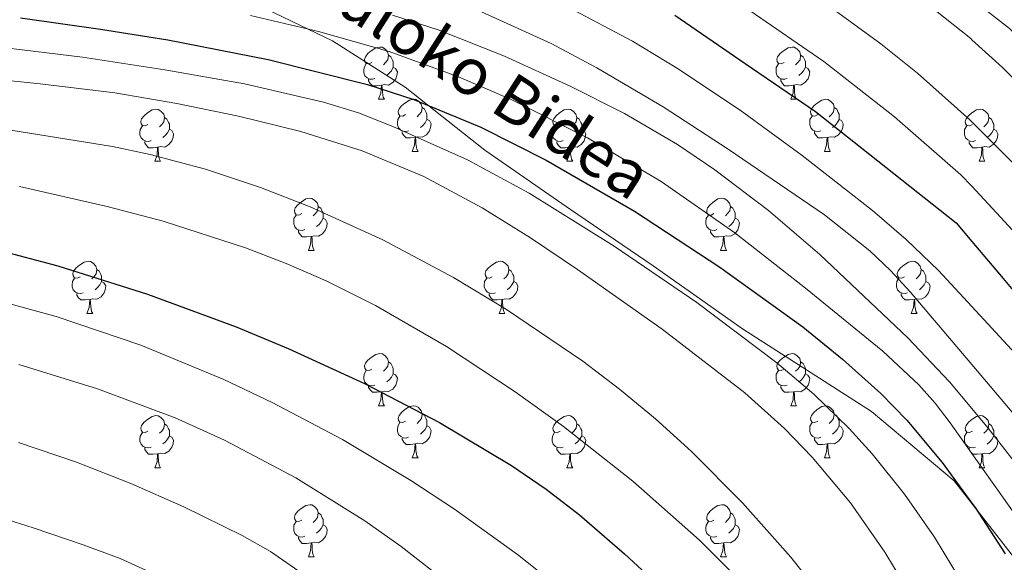
# Model space of a CAD drawing. Units: metres. Extents: x 609266 to 613769, y 4772870 to 4775913.
# Drawn here: x 611587 to 611777, y 4773866 to 4773970 of the extents above; entities that cross this region are included whole.
import ezdxf
from ezdxf.enums import TextEntityAlignment as Align

# ---------------------------------------------------------------- set-up
doc = ezdxf.new("R2010")
doc.units = ezdxf.units.M
doc.header["$MEASUREMENT"] = 0
doc.linetypes.add('DGN Style 3', pattern=[1147.6976, 819.784, -327.9136])
for name, color, linetype, lineweight in [('Nivel 21', 7, 'Continuous', 0), ('Nivel 36', 7, 'Continuous', 0), ('Nivel 4', 7, 'Continuous', 0), ('Nivel 44', 7, 'Continuous', 0), ('Nivel 5', 7, 'Continuous', 0), ('Nivel 61', 7, 'Continuous', 0)]:
    doc.layers.add(name, color=color, linetype=linetype, lineweight=lineweight)
doc.styles.add('Style-Helvetica-Narrow-Oblique', font='txt')

msp = doc.modelspace()

# ---------------------------------------------------------------- linework, layer by layer
at = {"layer": 'Nivel 21', "color": 250, "linetype": 'DGN Style 3', "lineweight": 0}
msp.add_polyline3d([(611801.96, 4773752.23, 585), (611801.96, 4773773.22, 592.53), (611807.05, 4773794.02, 594.03), (611801.32, 4773817.57, 596.77), (611796.23, 4773836.03, 597.23), (611787.96, 4773851.95, 598.06), (611778.42, 4773866.59, 599.18), (611766.96, 4773881.23, 600.13), (611751.06, 4773894.6, 602.04), (611726.24, 4773910.52, 604.27), (611709.06, 4773922.61, 604.33), (611693.15, 4773933.44, 604.01), (611676.61, 4773944.9, 602.67), (611661.34, 4773956.99, 598.83), (611647.34, 4773965.9, 595.71), (611631.43, 4773973.54, 592.7)], dxfattribs=at)
at = {"layer": 'Nivel 36', "color": 92, "linetype": 'Continuous', "lineweight": 0}
for p, q in [((611656.19, 4773954.69, 0.01), (611657.32, 4773954.69, 0.01)), ((611735.52, 4773954.69, 0.01), (611736.64, 4773954.69, 0.01)), ((611662.67, 4773944.65, 0.01), (611663.79, 4773944.65, 0.01)), ((611742, 4773944.65, 0.01), (611743.12, 4773944.65, 0.01)), ((611613.11, 4773942.75, 0.01), (611614.24, 4773942.75, 0.01)), ((611692.44, 4773942.75, 0.01), (611693.56, 4773942.75, 0.01)), ((611771.77, 4773942.75, 0.01), (611772.89, 4773942.75, 0.01)), ((611642.69, 4773925.6, 0.01), (611643.82, 4773925.6, 0.01)), ((611722.02, 4773925.6, 0.01), (611723.14, 4773925.6, 0.01)), ((611600.05, 4773913.46, 0.01), (611601.18, 4773913.46, 0.01)), ((611679.38, 4773913.46, 0.01), (611680.51, 4773913.46, 0.01)), ((611758.71, 4773913.46, 0.01), (611759.83, 4773913.46, 0.01)), ((611656.19, 4773895.69, 0.01), (611657.32, 4773895.69, 0.01)), ((611735.52, 4773895.69, 0.01), (611736.64, 4773895.69, 0.01)), ((611662.67, 4773885.66, 0.01), (611663.79, 4773885.66, 0.01)), ((611742, 4773885.66, 0.01), (611743.12, 4773885.66, 0.01)), ((611613.11, 4773883.75, 0.01), (611614.24, 4773883.75, 0.01)), ((611692.44, 4773883.75, 0.01), (611693.56, 4773883.75, 0.01)), ((611771.77, 4773883.75, 0.01), (611772.89, 4773883.75, 0.01)), ((611642.69, 4773866.61, 0.01), (611643.82, 4773866.61, 0.01)), ((611722.02, 4773866.61, 0.01), (611723.14, 4773866.61, 0.01))]:
    msp.add_line(p, q, dxfattribs=at)
at = {"layer": 'Nivel 36', "color": 92, "linetype": 'Continuous', "lineweight": 0, "elevation": 0.01, "flags": 128}
for points in [[(611654.89, 4773961.75), (611654.36, 4773961.48), (611653.83, 4773961.54), (611653.57, 4773961.91), (611653.51, 4773962.33), (611653.67, 4773962.85), (611654.15, 4773963.45), (611654.79, 4773963.98), (611655.69, 4773964.56), (611656.43, 4773964.72), (611656.86, 4773964.67), (611657.39, 4773964.35), (611657.92, 4773963.77), (611658.08, 4773963.13), (611657.97, 4773962.28), (611657.54, 4773961.75), (611657.12, 4773961.32)], [(611734.22, 4773961.75), (611733.69, 4773961.48), (611733.16, 4773961.54), (611732.9, 4773961.91), (611732.84, 4773962.33), (611733, 4773962.85), (611733.48, 4773963.45), (611734.12, 4773963.98), (611735.02, 4773964.56), (611735.76, 4773964.72), (611736.18, 4773964.67), (611736.72, 4773964.35), (611737.24, 4773963.77), (611737.4, 4773963.13), (611737.3, 4773962.28), (611736.87, 4773961.75), (611736.45, 4773961.32)], [(611658.08, 4773963.13), (611658.55, 4773962.81), (611658.87, 4773962.17), (611659.03, 4773961.85), (611659.03, 4773961.27), (611659.03, 4773960.85), (611658.66, 4773960.16), (611658.24, 4773959.68), (611657.76, 4773959.26)], [(611737.4, 4773963.13), (611737.88, 4773962.81), (611738.2, 4773962.17), (611738.36, 4773961.85), (611738.36, 4773961.27), (611738.36, 4773960.85), (611737.98, 4773960.16), (611737.56, 4773959.68), (611737.08, 4773959.26)], [(611655.48, 4773958.67), (611655.05, 4773958.51), (611654.47, 4773958.57), (611653.99, 4773958.78), (611653.57, 4773959.2), (611653.35, 4773959.79), (611653.35, 4773960.21), (611653.41, 4773960.79), (611653.83, 4773961.48)], [(611659.03, 4773960.85), (611659.48, 4773960.6), (611659.83, 4773959.98), (611659.72, 4773959.26), (611659.51, 4773958.62), (611658.92, 4773957.88), (611658.13, 4773957.4), (611657.28, 4773957.5), (611656.85, 4773957.37)], [(611734.8, 4773958.67), (611734.38, 4773958.51), (611733.8, 4773958.57), (611733.32, 4773958.78), (611732.9, 4773959.2), (611732.68, 4773959.79), (611732.68, 4773960.21), (611732.74, 4773960.79), (611733.16, 4773961.48)], [(611738.36, 4773960.85), (611738.81, 4773960.6), (611739.16, 4773959.98), (611739.04, 4773959.26), (611738.84, 4773958.62), (611738.25, 4773957.88), (611737.46, 4773957.4), (611736.6, 4773957.5), (611736.18, 4773957.37)], [(611656.74, 4773957.37), (611655.85, 4773957.29), (611655, 4773957.29), (611654.58, 4773957.72), (611654.26, 4773958.19), (611654.26, 4773958.51)], [(611736.06, 4773957.37), (611735.18, 4773957.29), (611734.33, 4773957.29), (611733.9, 4773957.72), (611733.58, 4773958.19), (611733.58, 4773958.51)], [(611656.19, 4773954.69), (611656.63, 4773955.85), (611656.74, 4773957.37), (611656.85, 4773957.37), (611656.88, 4773956.79), (611656.92, 4773956.1), (611656.99, 4773955.49), (611657.1, 4773955.09), (611657.32, 4773954.69)], [(611735.52, 4773954.69), (611735.96, 4773955.85), (611736.06, 4773957.37), (611736.18, 4773957.37), (611736.21, 4773956.79), (611736.24, 4773956.1), (611736.32, 4773955.49), (611736.43, 4773955.09), (611736.64, 4773954.69)], [(611661.37, 4773951.71), (611660.84, 4773951.45), (611660.31, 4773951.5), (611660.04, 4773951.87), (611659.99, 4773952.3), (611660.15, 4773952.82), (611660.63, 4773953.41), (611661.26, 4773953.94), (611662.16, 4773954.53), (611662.91, 4773954.69), (611663.33, 4773954.63), (611663.86, 4773954.32), (611664.39, 4773953.73), (611664.55, 4773953.09), (611664.44, 4773952.24), (611664.02, 4773951.71), (611663.6, 4773951.29)], [(611740.7, 4773951.71), (611740.16, 4773951.45), (611739.64, 4773951.5), (611739.37, 4773951.87), (611739.32, 4773952.3), (611739.48, 4773952.82), (611739.96, 4773953.41), (611740.59, 4773953.94), (611741.49, 4773954.53), (611742.24, 4773954.69), (611742.66, 4773954.63), (611743.19, 4773954.32), (611743.72, 4773953.73), (611743.88, 4773953.09), (611743.77, 4773952.24), (611743.34, 4773951.71), (611742.92, 4773951.29)], [(611611.81, 4773949.81), (611611.28, 4773949.54), (611610.75, 4773949.6), (611610.49, 4773949.97), (611610.43, 4773950.39), (611610.59, 4773950.91), (611611.07, 4773951.51), (611611.71, 4773952.04), (611612.61, 4773952.62), (611613.35, 4773952.78), (611613.78, 4773952.73), (611614.31, 4773952.41), (611614.84, 4773951.83), (611615, 4773951.19), (611614.89, 4773950.34), (611614.46, 4773949.81), (611614.04, 4773949.38)], [(611664.55, 4773953.09), (611665.03, 4773952.78), (611665.34, 4773952.14), (611665.5, 4773951.82), (611665.5, 4773951.24), (611665.5, 4773950.81), (611665.13, 4773950.12), (611664.71, 4773949.64), (611664.23, 4773949.22)], [(611691.14, 4773949.81), (611690.61, 4773949.54), (611690.08, 4773949.6), (611689.82, 4773949.97), (611689.76, 4773950.39), (611689.92, 4773950.91), (611690.4, 4773951.51), (611691.04, 4773952.04), (611691.94, 4773952.62), (611692.68, 4773952.78), (611693.1, 4773952.73), (611693.64, 4773952.41), (611694.16, 4773951.83), (611694.32, 4773951.19), (611694.22, 4773950.34), (611693.79, 4773949.81), (611693.37, 4773949.38)], [(611743.88, 4773953.09), (611744.36, 4773952.78), (611744.67, 4773952.14), (611744.83, 4773951.82), (611744.83, 4773951.24), (611744.83, 4773950.81), (611744.46, 4773950.12), (611744.04, 4773949.64), (611743.56, 4773949.22)], [(611770.47, 4773949.81), (611769.94, 4773949.54), (611769.41, 4773949.6), (611769.14, 4773949.97), (611769.09, 4773950.39), (611769.25, 4773950.91), (611769.73, 4773951.51), (611770.36, 4773952.04), (611771.26, 4773952.62), (611772.01, 4773952.78), (611772.43, 4773952.73), (611772.96, 4773952.41), (611773.49, 4773951.83), (611773.65, 4773951.19), (611773.54, 4773950.34), (611773.12, 4773949.81), (611772.7, 4773949.38)], [(611615, 4773951.19), (611615.47, 4773950.87), (611615.79, 4773950.23), (611615.95, 4773949.91), (611615.95, 4773949.33), (611615.95, 4773948.91), (611615.58, 4773948.22), (611615.16, 4773947.74), (611614.68, 4773947.32)], [(611661.95, 4773948.63), (611661.53, 4773948.47), (611660.94, 4773948.53), (611660.47, 4773948.74), (611660.04, 4773949.17), (611659.83, 4773949.75), (611659.83, 4773950.17), (611659.88, 4773950.76), (611660.31, 4773951.45)], [(611665.5, 4773950.81), (611665.96, 4773950.56), (611666.3, 4773949.95), (611666.19, 4773949.22), (611665.98, 4773948.58), (611665.4, 4773947.84), (611664.6, 4773947.36), (611663.75, 4773947.47), (611663.32, 4773947.34)], [(611694.32, 4773951.19), (611694.8, 4773950.87), (611695.12, 4773950.23), (611695.28, 4773949.91), (611695.28, 4773949.33), (611695.28, 4773948.91), (611694.9, 4773948.22), (611694.48, 4773947.74), (611694, 4773947.32)], [(611741.28, 4773948.63), (611740.86, 4773948.47), (611740.27, 4773948.53), (611739.8, 4773948.74), (611739.37, 4773949.17), (611739.16, 4773949.75), (611739.16, 4773950.17), (611739.21, 4773950.76), (611739.64, 4773951.45)], [(611744.83, 4773950.81), (611745.28, 4773950.56), (611745.63, 4773949.95), (611745.52, 4773949.22), (611745.31, 4773948.58), (611744.72, 4773947.84), (611743.93, 4773947.36), (611743.08, 4773947.47), (611742.65, 4773947.34)], [(611773.65, 4773951.19), (611774.13, 4773950.87), (611774.44, 4773950.23), (611774.6, 4773949.91), (611774.6, 4773949.33), (611774.6, 4773948.91), (611774.23, 4773948.22), (611773.81, 4773947.74), (611773.33, 4773947.32)], [(611612.4, 4773946.73), (611611.97, 4773946.57), (611611.39, 4773946.63), (611610.91, 4773946.84), (611610.49, 4773947.26), (611610.27, 4773947.85), (611610.27, 4773948.27), (611610.33, 4773948.85), (611610.75, 4773949.54)], [(611615.95, 4773948.91), (611616.4, 4773948.66), (611616.75, 4773948.04), (611616.64, 4773947.32), (611616.43, 4773946.68), (611615.84, 4773945.94), (611615.05, 4773945.46), (611614.2, 4773945.56), (611613.77, 4773945.43)], [(611663.21, 4773947.34), (611662.32, 4773947.25), (611661.48, 4773947.25), (611661.05, 4773947.68), (611660.73, 4773948.16), (611660.73, 4773948.47)], [(611691.72, 4773946.73), (611691.3, 4773946.57), (611690.72, 4773946.63), (611690.24, 4773946.84), (611689.82, 4773947.26), (611689.6, 4773947.85), (611689.6, 4773948.27), (611689.66, 4773948.85), (611690.08, 4773949.54)], [(611695.28, 4773948.91), (611695.73, 4773948.66), (611696.08, 4773948.04), (611695.96, 4773947.32), (611695.76, 4773946.68), (611695.17, 4773945.94), (611694.38, 4773945.46), (611693.52, 4773945.56), (611693.1, 4773945.43)], [(611742.54, 4773947.34), (611741.65, 4773947.25), (611740.8, 4773947.25), (611740.38, 4773947.68), (611740.06, 4773948.16), (611740.06, 4773948.47)], [(611771.05, 4773946.73), (611770.63, 4773946.57), (611770.04, 4773946.63), (611769.57, 4773946.84), (611769.14, 4773947.26), (611768.93, 4773947.85), (611768.93, 4773948.27), (611768.98, 4773948.85), (611769.41, 4773949.54)], [(611774.6, 4773948.91), (611775.06, 4773948.66), (611775.4, 4773948.04), (611775.29, 4773947.32), (611775.08, 4773946.68), (611774.5, 4773945.94), (611773.7, 4773945.46), (611772.85, 4773945.56), (611772.42, 4773945.43)], [(611613.66, 4773945.43), (611612.77, 4773945.35), (611611.92, 4773945.35), (611611.5, 4773945.78), (611611.18, 4773946.25), (611611.18, 4773946.57)], [(611662.67, 4773944.65), (611663.1, 4773945.81), (611663.21, 4773947.34), (611663.32, 4773947.34), (611663.36, 4773946.75), (611663.39, 4773946.07), (611663.46, 4773945.45), (611663.58, 4773945.05), (611663.79, 4773944.65)], [(611692.98, 4773945.43), (611692.1, 4773945.35), (611691.25, 4773945.35), (611690.82, 4773945.78), (611690.5, 4773946.25), (611690.5, 4773946.57)], [(611742, 4773944.65), (611742.43, 4773945.81), (611742.54, 4773947.34), (611742.65, 4773947.34), (611742.68, 4773946.75), (611742.72, 4773946.07), (611742.79, 4773945.45), (611742.9, 4773945.05), (611743.12, 4773944.65)], [(611772.31, 4773945.43), (611771.42, 4773945.35), (611770.58, 4773945.35), (611770.15, 4773945.78), (611769.83, 4773946.25), (611769.83, 4773946.57)], [(611613.11, 4773942.75), (611613.55, 4773943.91), (611613.66, 4773945.43), (611613.77, 4773945.43), (611613.8, 4773944.85), (611613.84, 4773944.16), (611613.91, 4773943.55), (611614.02, 4773943.15), (611614.24, 4773942.75)], [(611692.44, 4773942.75), (611692.88, 4773943.91), (611692.98, 4773945.43), (611693.1, 4773945.43), (611693.13, 4773944.85), (611693.16, 4773944.16), (611693.24, 4773943.55), (611693.35, 4773943.15), (611693.56, 4773942.75)], [(611771.77, 4773942.75), (611772.2, 4773943.91), (611772.31, 4773945.43), (611772.42, 4773945.43), (611772.46, 4773944.85), (611772.49, 4773944.16), (611772.56, 4773943.55), (611772.68, 4773943.15), (611772.89, 4773942.75)], [(611641.39, 4773932.66), (611640.86, 4773932.4), (611640.33, 4773932.45), (611640.06, 4773932.82), (611640.01, 4773933.25), (611640.17, 4773933.77), (611640.65, 4773934.36), (611641.28, 4773934.89), (611642.18, 4773935.48), (611642.93, 4773935.64), (611643.36, 4773935.58), (611643.88, 4773935.27), (611644.42, 4773934.68), (611644.58, 4773934.04), (611644.46, 4773933.19), (611644.04, 4773932.66), (611643.62, 4773932.24)], [(611720.72, 4773932.66), (611720.19, 4773932.4), (611719.66, 4773932.45), (611719.39, 4773932.82), (611719.34, 4773933.25), (611719.5, 4773933.77), (611719.98, 4773934.36), (611720.61, 4773934.89), (611721.51, 4773935.48), (611722.26, 4773935.64), (611722.68, 4773935.58), (611723.21, 4773935.27), (611723.74, 4773934.68), (611723.9, 4773934.04), (611723.79, 4773933.19), (611723.37, 4773932.66), (611722.95, 4773932.24)], [(611644.58, 4773934.04), (611645.05, 4773933.73), (611645.36, 4773933.09), (611645.52, 4773932.77), (611645.52, 4773932.19), (611645.52, 4773931.76), (611645.16, 4773931.07), (611644.74, 4773930.59), (611644.26, 4773930.17)], [(611723.9, 4773934.04), (611724.38, 4773933.73), (611724.69, 4773933.09), (611724.85, 4773932.77), (611724.85, 4773932.19), (611724.85, 4773931.76), (611724.48, 4773931.07), (611724.06, 4773930.59), (611723.58, 4773930.17)], [(611641.98, 4773929.58), (611641.55, 4773929.42), (611640.96, 4773929.48), (611640.49, 4773929.69), (611640.06, 4773930.12), (611639.85, 4773930.7), (611639.85, 4773931.12), (611639.9, 4773931.71), (611640.33, 4773932.4)], [(611645.52, 4773931.76), (611645.98, 4773931.51), (611646.32, 4773930.9), (611646.22, 4773930.17), (611646, 4773929.53), (611645.42, 4773928.79), (611644.62, 4773928.31), (611643.78, 4773928.42), (611643.34, 4773928.29)], [(611721.3, 4773929.58), (611720.88, 4773929.42), (611720.29, 4773929.48), (611719.82, 4773929.69), (611719.39, 4773930.12), (611719.18, 4773930.7), (611719.18, 4773931.12), (611719.23, 4773931.71), (611719.66, 4773932.4)], [(611724.85, 4773931.76), (611725.31, 4773931.51), (611725.65, 4773930.9), (611725.54, 4773930.17), (611725.33, 4773929.53), (611724.75, 4773928.79), (611723.95, 4773928.31), (611723.1, 4773928.42), (611722.67, 4773928.29)], [(611643.24, 4773928.29), (611642.34, 4773928.2), (611641.5, 4773928.2), (611641.08, 4773928.63), (611640.76, 4773929.11), (611640.76, 4773929.42)], [(611642.69, 4773925.6), (611643.12, 4773926.76), (611643.24, 4773928.29), (611643.34, 4773928.29), (611643.38, 4773927.7), (611643.42, 4773927.02), (611643.48, 4773926.4), (611643.6, 4773926), (611643.82, 4773925.6)], [(611722.56, 4773928.29), (611721.67, 4773928.2), (611720.83, 4773928.2), (611720.4, 4773928.63), (611720.08, 4773929.11), (611720.08, 4773929.42)], [(611722.02, 4773925.6), (611722.45, 4773926.76), (611722.56, 4773928.29), (611722.67, 4773928.29), (611722.71, 4773927.7), (611722.74, 4773927.02), (611722.81, 4773926.4), (611722.93, 4773926), (611723.14, 4773925.6)], [(611598.75, 4773920.52), (611598.22, 4773920.26), (611597.69, 4773920.31), (611597.43, 4773920.68), (611597.37, 4773921.11), (611597.54, 4773921.63), (611598.02, 4773922.22), (611598.65, 4773922.75), (611599.55, 4773923.34), (611600.3, 4773923.5), (611600.72, 4773923.44), (611601.25, 4773923.13), (611601.78, 4773922.54), (611601.94, 4773921.9), (611601.83, 4773921.05), (611601.4, 4773920.52), (611600.98, 4773920.1)], [(611601.94, 4773921.9), (611602.41, 4773921.59), (611602.73, 4773920.95), (611602.89, 4773920.63), (611602.89, 4773920.05), (611602.89, 4773919.62), (611602.52, 4773918.93), (611602.1, 4773918.45), (611601.62, 4773918.03)], [(611678.08, 4773920.52), (611677.55, 4773920.26), (611677.02, 4773920.31), (611676.76, 4773920.68), (611676.7, 4773921.11), (611676.86, 4773921.63), (611677.34, 4773922.22), (611677.98, 4773922.75), (611678.88, 4773923.34), (611679.62, 4773923.5), (611680.05, 4773923.44), (611680.58, 4773923.13), (611681.11, 4773922.54), (611681.27, 4773921.9), (611681.16, 4773921.05), (611680.73, 4773920.52), (611680.31, 4773920.1)], [(611681.27, 4773921.9), (611681.74, 4773921.59), (611682.06, 4773920.95), (611682.22, 4773920.63), (611682.22, 4773920.05), (611682.22, 4773919.62), (611681.85, 4773918.93), (611681.43, 4773918.45), (611680.95, 4773918.03)], [(611757.41, 4773920.52), (611756.88, 4773920.26), (611756.35, 4773920.31), (611756.08, 4773920.68), (611756.03, 4773921.11), (611756.19, 4773921.63), (611756.67, 4773922.22), (611757.3, 4773922.75), (611758.2, 4773923.34), (611758.95, 4773923.5), (611759.37, 4773923.44), (611759.9, 4773923.13), (611760.43, 4773922.54), (611760.59, 4773921.9), (611760.48, 4773921.05), (611760.06, 4773920.52), (611759.64, 4773920.1)], [(611760.59, 4773921.9), (611761.07, 4773921.59), (611761.38, 4773920.95), (611761.54, 4773920.63), (611761.54, 4773920.05), (611761.54, 4773919.62), (611761.17, 4773918.93), (611760.75, 4773918.45), (611760.27, 4773918.03)], [(611599.34, 4773917.44), (611598.91, 4773917.28), (611598.33, 4773917.34), (611597.85, 4773917.55), (611597.43, 4773917.98), (611597.21, 4773918.56), (611597.21, 4773918.98), (611597.27, 4773919.57), (611597.69, 4773920.26)], [(611678.67, 4773917.44), (611678.24, 4773917.28), (611677.66, 4773917.34), (611677.18, 4773917.55), (611676.76, 4773917.98), (611676.54, 4773918.56), (611676.54, 4773918.98), (611676.6, 4773919.57), (611677.02, 4773920.26)], [(611757.99, 4773917.44), (611757.57, 4773917.28), (611756.98, 4773917.34), (611756.51, 4773917.55), (611756.08, 4773917.98), (611755.87, 4773918.56), (611755.87, 4773918.98), (611755.92, 4773919.57), (611756.35, 4773920.26)], [(611602.89, 4773919.62), (611603.34, 4773919.37), (611603.69, 4773918.76), (611603.58, 4773918.03), (611603.37, 4773917.39), (611602.78, 4773916.65), (611601.99, 4773916.17), (611601.14, 4773916.28), (611600.71, 4773916.15)], [(611682.22, 4773919.62), (611682.67, 4773919.37), (611683.02, 4773918.76), (611682.91, 4773918.03), (611682.7, 4773917.39), (611682.11, 4773916.65), (611681.32, 4773916.17), (611680.47, 4773916.28), (611680.04, 4773916.15)], [(611761.54, 4773919.62), (611762, 4773919.37), (611762.34, 4773918.76), (611762.23, 4773918.03), (611762.02, 4773917.39), (611761.44, 4773916.65), (611760.64, 4773916.17), (611759.79, 4773916.28), (611759.36, 4773916.15)], [(611600.6, 4773916.15), (611599.71, 4773916.06), (611598.86, 4773916.06), (611598.44, 4773916.49), (611598.12, 4773916.97), (611598.12, 4773917.28)], [(611679.93, 4773916.15), (611679.04, 4773916.06), (611678.19, 4773916.06), (611677.77, 4773916.49), (611677.45, 4773916.97), (611677.45, 4773917.28)], [(611759.25, 4773916.15), (611758.36, 4773916.06), (611757.52, 4773916.06), (611757.09, 4773916.49), (611756.77, 4773916.97), (611756.77, 4773917.28)], [(611600.05, 4773913.46), (611600.49, 4773914.62), (611600.6, 4773916.15), (611600.71, 4773916.15), (611600.74, 4773915.56), (611600.78, 4773914.88), (611600.85, 4773914.26), (611600.96, 4773913.86), (611601.18, 4773913.46)], [(611679.38, 4773913.46), (611679.82, 4773914.62), (611679.93, 4773916.15), (611680.04, 4773916.15), (611680.07, 4773915.56), (611680.11, 4773914.88), (611680.18, 4773914.26), (611680.29, 4773913.86), (611680.51, 4773913.46)], [(611758.71, 4773913.46), (611759.14, 4773914.62), (611759.25, 4773916.15), (611759.36, 4773916.15), (611759.4, 4773915.56), (611759.43, 4773914.88), (611759.5, 4773914.26), (611759.62, 4773913.86), (611759.83, 4773913.46)], [(611654.89, 4773902.75), (611654.36, 4773902.49), (611653.83, 4773902.55), (611653.57, 4773902.91), (611653.51, 4773903.34), (611653.67, 4773903.86), (611654.15, 4773904.45), (611654.79, 4773904.99), (611655.69, 4773905.57), (611656.43, 4773905.73), (611656.86, 4773905.67), (611657.39, 4773905.36), (611657.92, 4773904.77), (611658.08, 4773904.13), (611657.97, 4773903.29), (611657.54, 4773902.75), (611657.12, 4773902.33)], [(611734.22, 4773902.75), (611733.69, 4773902.49), (611733.16, 4773902.54), (611732.9, 4773902.91), (611732.84, 4773903.34), (611733, 4773903.86), (611733.48, 4773904.45), (611734.12, 4773904.98), (611735.02, 4773905.57), (611735.76, 4773905.73), (611736.18, 4773905.67), (611736.72, 4773905.36), (611737.24, 4773904.77), (611737.4, 4773904.13), (611737.3, 4773903.28), (611736.87, 4773902.75), (611736.45, 4773902.33)], [(611658.08, 4773904.13), (611658.55, 4773903.82), (611658.87, 4773903.18), (611659.03, 4773902.86), (611659.03, 4773902.28), (611659.03, 4773901.85), (611658.66, 4773901.17), (611658.24, 4773900.69), (611657.76, 4773900.27)], [(611737.4, 4773904.13), (611737.88, 4773903.82), (611738.2, 4773903.18), (611738.36, 4773902.86), (611738.36, 4773902.28), (611738.36, 4773901.85), (611737.98, 4773901.16), (611737.56, 4773900.68), (611737.08, 4773900.26)], [(611655.48, 4773899.67), (611655.05, 4773899.51), (611654.47, 4773899.57), (611653.99, 4773899.79), (611653.57, 4773900.21), (611653.35, 4773900.79), (611653.35, 4773901.21), (611653.41, 4773901.8), (611653.83, 4773902.49)], [(611659.03, 4773901.85), (611659.48, 4773901.61), (611659.83, 4773900.99), (611659.72, 4773900.27), (611659.51, 4773899.63), (611658.92, 4773898.89), (611658.13, 4773898.41), (611657.28, 4773898.51), (611656.85, 4773898.38)], [(611734.8, 4773899.67), (611734.38, 4773899.51), (611733.8, 4773899.57), (611733.32, 4773899.78), (611732.9, 4773900.21), (611732.68, 4773900.79), (611732.68, 4773901.21), (611732.74, 4773901.8), (611733.16, 4773902.49)], [(611738.36, 4773901.85), (611738.81, 4773901.6), (611739.16, 4773900.99), (611739.04, 4773900.26), (611738.84, 4773899.62), (611738.25, 4773898.88), (611737.46, 4773898.4), (611736.6, 4773898.51), (611736.18, 4773898.38)], [(611656.74, 4773898.38), (611655.85, 4773898.29), (611655, 4773898.29), (611654.58, 4773898.73), (611654.26, 4773899.2), (611654.26, 4773899.51)], [(611736.06, 4773898.38), (611735.18, 4773898.29), (611734.33, 4773898.29), (611733.9, 4773898.72), (611733.58, 4773899.2), (611733.58, 4773899.51)], [(611656.19, 4773895.69), (611656.63, 4773896.85), (611656.74, 4773898.38), (611656.85, 4773898.38), (611656.88, 4773897.79), (611656.92, 4773897.11), (611656.99, 4773896.49), (611657.1, 4773896.09), (611657.32, 4773895.69)], [(611735.52, 4773895.69), (611735.96, 4773896.85), (611736.06, 4773898.38), (611736.18, 4773898.38), (611736.21, 4773897.79), (611736.24, 4773897.11), (611736.32, 4773896.49), (611736.43, 4773896.09), (611736.64, 4773895.69)], [(611661.37, 4773892.72), (611660.84, 4773892.45), (611660.31, 4773892.51), (611660.04, 4773892.88), (611659.99, 4773893.31), (611660.15, 4773893.83), (611660.63, 4773894.42), (611661.26, 4773894.95), (611662.16, 4773895.53), (611662.91, 4773895.69), (611663.33, 4773895.64), (611663.86, 4773895.33), (611664.39, 4773894.74), (611664.55, 4773894.1), (611664.44, 4773893.25), (611664.02, 4773892.72), (611663.6, 4773892.29)], [(611740.7, 4773892.72), (611740.16, 4773892.45), (611739.64, 4773892.51), (611739.37, 4773892.88), (611739.32, 4773893.3), (611739.48, 4773893.82), (611739.96, 4773894.42), (611740.59, 4773894.95), (611741.49, 4773895.53), (611742.24, 4773895.69), (611742.66, 4773895.64), (611743.19, 4773895.32), (611743.72, 4773894.74), (611743.88, 4773894.1), (611743.77, 4773893.25), (611743.34, 4773892.72), (611742.92, 4773892.29)], [(611611.81, 4773890.81), (611611.28, 4773890.55), (611610.75, 4773890.61), (611610.49, 4773890.97), (611610.43, 4773891.4), (611610.59, 4773891.92), (611611.07, 4773892.51), (611611.71, 4773893.05), (611612.61, 4773893.63), (611613.35, 4773893.79), (611613.78, 4773893.73), (611614.31, 4773893.42), (611614.84, 4773892.83), (611615, 4773892.19), (611614.89, 4773891.35), (611614.46, 4773890.81), (611614.04, 4773890.39)], [(611664.55, 4773894.1), (611665.03, 4773893.79), (611665.34, 4773893.15), (611665.5, 4773892.83), (611665.5, 4773892.25), (611665.5, 4773891.82), (611665.13, 4773891.13), (611664.71, 4773890.65), (611664.23, 4773890.23)], [(611691.14, 4773890.81), (611690.61, 4773890.55), (611690.08, 4773890.61), (611689.82, 4773890.97), (611689.76, 4773891.4), (611689.92, 4773891.92), (611690.4, 4773892.51), (611691.04, 4773893.05), (611691.94, 4773893.63), (611692.68, 4773893.79), (611693.1, 4773893.73), (611693.64, 4773893.42), (611694.16, 4773892.83), (611694.32, 4773892.19), (611694.22, 4773891.35), (611693.79, 4773890.81), (611693.37, 4773890.39)], [(611743.88, 4773894.1), (611744.36, 4773893.78), (611744.67, 4773893.14), (611744.83, 4773892.82), (611744.83, 4773892.24), (611744.83, 4773891.82), (611744.46, 4773891.13), (611744.04, 4773890.65), (611743.56, 4773890.23)], [(611770.47, 4773890.81), (611769.94, 4773890.55), (611769.41, 4773890.6), (611769.14, 4773890.97), (611769.09, 4773891.4), (611769.25, 4773891.92), (611769.73, 4773892.51), (611770.36, 4773893.04), (611771.26, 4773893.63), (611772.01, 4773893.79), (611772.43, 4773893.73), (611772.96, 4773893.42), (611773.49, 4773892.83), (611773.65, 4773892.19), (611773.54, 4773891.34), (611773.12, 4773890.81), (611772.7, 4773890.39)], [(611615, 4773892.19), (611615.47, 4773891.88), (611615.79, 4773891.24), (611615.95, 4773890.92), (611615.95, 4773890.34), (611615.95, 4773889.91), (611615.58, 4773889.23), (611615.16, 4773888.75), (611614.68, 4773888.33)], [(611661.95, 4773889.64), (611661.53, 4773889.48), (611660.94, 4773889.54), (611660.47, 4773889.75), (611660.04, 4773890.17), (611659.83, 4773890.76), (611659.83, 4773891.18), (611659.88, 4773891.77), (611660.31, 4773892.45)], [(611665.5, 4773891.82), (611665.96, 4773891.57), (611666.3, 4773890.95), (611666.19, 4773890.23), (611665.98, 4773889.59), (611665.4, 4773888.85), (611664.6, 4773888.37), (611663.75, 4773888.47), (611663.32, 4773888.35)], [(611694.32, 4773892.19), (611694.8, 4773891.88), (611695.12, 4773891.24), (611695.28, 4773890.92), (611695.28, 4773890.34), (611695.28, 4773889.91), (611694.9, 4773889.23), (611694.48, 4773888.75), (611694, 4773888.33)], [(611741.28, 4773889.64), (611740.86, 4773889.48), (611740.27, 4773889.54), (611739.8, 4773889.75), (611739.37, 4773890.17), (611739.16, 4773890.76), (611739.16, 4773891.18), (611739.21, 4773891.76), (611739.64, 4773892.45)], [(611744.83, 4773891.82), (611745.28, 4773891.57), (611745.63, 4773890.95), (611745.52, 4773890.23), (611745.31, 4773889.59), (611744.72, 4773888.85), (611743.93, 4773888.37), (611743.08, 4773888.47), (611742.65, 4773888.34)], [(611773.65, 4773892.19), (611774.13, 4773891.88), (611774.44, 4773891.24), (611774.6, 4773890.92), (611774.6, 4773890.34), (611774.6, 4773889.91), (611774.23, 4773889.22), (611773.81, 4773888.74), (611773.33, 4773888.32)], [(611612.4, 4773887.73), (611611.97, 4773887.57), (611611.39, 4773887.63), (611610.91, 4773887.85), (611610.49, 4773888.27), (611610.27, 4773888.85), (611610.27, 4773889.27), (611610.33, 4773889.86), (611610.75, 4773890.55)], [(611615.95, 4773889.91), (611616.4, 4773889.67), (611616.75, 4773889.05), (611616.64, 4773888.33), (611616.43, 4773887.69), (611615.84, 4773886.95), (611615.05, 4773886.47), (611614.2, 4773886.57), (611613.77, 4773886.44)], [(611691.72, 4773887.73), (611691.3, 4773887.57), (611690.72, 4773887.63), (611690.24, 4773887.85), (611689.82, 4773888.27), (611689.6, 4773888.85), (611689.6, 4773889.27), (611689.66, 4773889.86), (611690.08, 4773890.55)], [(611695.28, 4773889.91), (611695.73, 4773889.67), (611696.08, 4773889.05), (611695.96, 4773888.33), (611695.76, 4773887.69), (611695.17, 4773886.95), (611694.38, 4773886.47), (611693.52, 4773886.57), (611693.1, 4773886.44)], [(611771.05, 4773887.73), (611770.63, 4773887.57), (611770.04, 4773887.63), (611769.57, 4773887.84), (611769.14, 4773888.27), (611768.93, 4773888.85), (611768.93, 4773889.27), (611768.98, 4773889.86), (611769.41, 4773890.55)], [(611774.6, 4773889.91), (611775.06, 4773889.66), (611775.4, 4773889.05), (611775.29, 4773888.32), (611775.08, 4773887.68), (611774.5, 4773886.94), (611773.7, 4773886.46), (611772.85, 4773886.57), (611772.42, 4773886.44)], [(611663.21, 4773888.35), (611662.32, 4773888.26), (611661.48, 4773888.26), (611661.05, 4773888.69), (611660.73, 4773889.17), (611660.73, 4773889.48)], [(611662.67, 4773885.66), (611663.1, 4773886.82), (611663.21, 4773888.35), (611663.32, 4773888.35), (611663.36, 4773887.76), (611663.39, 4773887.07), (611663.46, 4773886.46), (611663.58, 4773886.06), (611663.79, 4773885.66)], [(611742.54, 4773888.34), (611741.65, 4773888.26), (611740.8, 4773888.26), (611740.38, 4773888.69), (611740.06, 4773889.16), (611740.06, 4773889.48)], [(611742, 4773885.66), (611742.43, 4773886.82), (611742.54, 4773888.34), (611742.65, 4773888.34), (611742.68, 4773887.76), (611742.72, 4773887.07), (611742.79, 4773886.46), (611742.9, 4773886.06), (611743.12, 4773885.66)], [(611613.66, 4773886.44), (611612.77, 4773886.35), (611611.92, 4773886.35), (611611.5, 4773886.79), (611611.18, 4773887.26), (611611.18, 4773887.57)], [(611613.11, 4773883.75), (611613.55, 4773884.91), (611613.66, 4773886.44), (611613.77, 4773886.44), (611613.8, 4773885.85), (611613.84, 4773885.17), (611613.91, 4773884.55), (611614.02, 4773884.15), (611614.24, 4773883.75)], [(611692.98, 4773886.44), (611692.1, 4773886.35), (611691.25, 4773886.35), (611690.82, 4773886.79), (611690.5, 4773887.26), (611690.5, 4773887.57)], [(611692.44, 4773883.75), (611692.88, 4773884.91), (611692.98, 4773886.44), (611693.1, 4773886.44), (611693.13, 4773885.85), (611693.16, 4773885.17), (611693.24, 4773884.55), (611693.35, 4773884.15), (611693.56, 4773883.75)], [(611772.31, 4773886.44), (611771.42, 4773886.35), (611770.58, 4773886.35), (611770.15, 4773886.78), (611769.83, 4773887.26), (611769.83, 4773887.57)], [(611771.77, 4773883.75), (611772.2, 4773884.91), (611772.31, 4773886.44), (611772.42, 4773886.44), (611772.46, 4773885.85), (611772.49, 4773885.17), (611772.56, 4773884.55), (611772.68, 4773884.15), (611772.89, 4773883.75)], [(611641.39, 4773873.67), (611640.86, 4773873.41), (611640.33, 4773873.46), (611640.06, 4773873.83), (611640.01, 4773874.26), (611640.17, 4773874.78), (611640.65, 4773875.37), (611641.28, 4773875.9), (611642.18, 4773876.49), (611642.93, 4773876.65), (611643.36, 4773876.59), (611643.88, 4773876.28), (611644.42, 4773875.69), (611644.58, 4773875.05), (611644.46, 4773874.2), (611644.04, 4773873.67), (611643.62, 4773873.25)], [(611720.72, 4773873.67), (611720.19, 4773873.41), (611719.66, 4773873.46), (611719.39, 4773873.83), (611719.34, 4773874.26), (611719.5, 4773874.78), (611719.98, 4773875.37), (611720.61, 4773875.9), (611721.51, 4773876.49), (611722.26, 4773876.65), (611722.68, 4773876.59), (611723.21, 4773876.28), (611723.74, 4773875.69), (611723.9, 4773875.05), (611723.79, 4773874.2), (611723.37, 4773873.67), (611722.95, 4773873.25)], [(611644.58, 4773875.05), (611645.05, 4773874.74), (611645.36, 4773874.1), (611645.52, 4773873.78), (611645.52, 4773873.2), (611645.52, 4773872.77), (611645.16, 4773872.08), (611644.74, 4773871.6), (611644.26, 4773871.18)], [(611723.9, 4773875.05), (611724.38, 4773874.74), (611724.69, 4773874.1), (611724.85, 4773873.78), (611724.85, 4773873.2), (611724.85, 4773872.77), (611724.48, 4773872.08), (611724.06, 4773871.6), (611723.58, 4773871.18)], [(611641.98, 4773870.59), (611641.55, 4773870.43), (611640.96, 4773870.49), (611640.49, 4773870.7), (611640.06, 4773871.13), (611639.85, 4773871.71), (611639.85, 4773872.13), (611639.9, 4773872.72), (611640.33, 4773873.41)], [(611645.52, 4773872.77), (611645.98, 4773872.52), (611646.32, 4773871.91), (611646.22, 4773871.18), (611646, 4773870.54), (611645.42, 4773869.8), (611644.62, 4773869.32), (611643.78, 4773869.43), (611643.34, 4773869.3)], [(611721.3, 4773870.59), (611720.88, 4773870.43), (611720.29, 4773870.49), (611719.82, 4773870.7), (611719.39, 4773871.13), (611719.18, 4773871.71), (611719.18, 4773872.13), (611719.23, 4773872.72), (611719.66, 4773873.41)], [(611724.85, 4773872.77), (611725.31, 4773872.52), (611725.65, 4773871.91), (611725.54, 4773871.18), (611725.33, 4773870.54), (611724.75, 4773869.8), (611723.95, 4773869.32), (611723.1, 4773869.43), (611722.67, 4773869.3)], [(611643.24, 4773869.3), (611642.34, 4773869.21), (611641.5, 4773869.21), (611641.08, 4773869.64), (611640.76, 4773870.12), (611640.76, 4773870.43)], [(611642.69, 4773866.61), (611643.12, 4773867.77), (611643.24, 4773869.3), (611643.34, 4773869.3), (611643.38, 4773868.71), (611643.42, 4773868.03), (611643.48, 4773867.41), (611643.6, 4773867.01), (611643.82, 4773866.61)], [(611722.56, 4773869.3), (611721.67, 4773869.21), (611720.83, 4773869.21), (611720.4, 4773869.64), (611720.08, 4773870.12), (611720.08, 4773870.43)], [(611722.02, 4773866.61), (611722.45, 4773867.77), (611722.56, 4773869.3), (611722.67, 4773869.3), (611722.71, 4773868.71), (611722.74, 4773868.03), (611722.81, 4773867.41), (611722.93, 4773867.01), (611723.14, 4773866.61)]]:
    msp.add_lwpolyline(points, dxfattribs=at)
at = {"layer": 'Nivel 4', "color": 36, "linetype": 'Continuous', "lineweight": 30, "flags": 128}
for points, elevation in [([(611587.26, 4773970.36), (611602.66, 4773968.19), (611615.62, 4773966.1), (611634.92, 4773962.3), (611654.08, 4773957.52), (611662.99, 4773954.66), (611675.89, 4773949.3), (611688.44, 4773942.97), (611705.44, 4773933.12), (611721.88, 4773922.39), (611737.84, 4773910.86), (611745.47, 4773904.67), (611752.84, 4773898.04), (611757.84, 4773892.92), (611764.69, 4773884.76), (611770.37, 4773876.96), (611770.99, 4773876.11), (611776.77, 4773867.22)], 600.01), ([(611713.22, 4773970.83), (611726.74, 4773961.57), (611740.26, 4773952.31), (611767.36, 4773930.91), (611770.37, 4773927.32), (611776.39, 4773920.15), (611785.41, 4773909.4)], 575.01), ([(611582.79, 4773925.72), (611594.49, 4773922.62), (611611.73, 4773917.16), (611628.76, 4773910.86), (611638.78, 4773906.73), (611653.49, 4773899.97), (611667.89, 4773892.46), (611681.8, 4773884.17), (611688.46, 4773879.61), (611694.88, 4773874.67), (611703.55, 4773867.18), (611711.95, 4773859.4), (611718.29, 4773853.36), (611724.32, 4773846.99), (611728.4, 4773841.41), (611731.86, 4773835.42), (611734.34, 4773830.65)], 625.01)]:
    msp.add_lwpolyline(points, dxfattribs=dict(at, elevation=elevation))
at = {"layer": 'Nivel 5', "color": 36, "linetype": 'Continuous', "lineweight": 0, "flags": 128}
for points, elevation in [([(611741.04, 4773973.99), (611752.88, 4773965.35), (611759.92, 4773959.67), (611769.99, 4773950.71), (611770.37, 4773950.33), (611779.52, 4773941.13)], 565.01), ([(611761.5, 4773973.25), (611770.15, 4773966.34), (611770.37, 4773966.13), (611776.25, 4773960.79), (611780.55, 4773956.41)], 560.01), ([(611770.37, 4773974.01), (611777.6, 4773968.27), (611786.48, 4773959.91), (611791.08, 4773954.82), (611797.4, 4773946.8), (611803.26, 4773938.39), (611810.49, 4773927.36), (611813.8, 4773921.7), (611816.72, 4773915.83), (611824.88, 4773897.29), (611841.45, 4773858.77), (611849.92, 4773838.82), (611855.78, 4773824.22), (611861.42, 4773809.53), (611865.17, 4773799.32), (611868.74, 4773789.03), (611870.54, 4773783.19), (611871.87, 4773777.21), (611872.25, 4773773.6)], 555.01), ([(611675.28, 4773971.81), (611689.39, 4773965.38), (611698.19, 4773960.73), (611710.97, 4773953.2), (611723.47, 4773945.09), (611742.04, 4773932.46), (611750.72, 4773925.5), (611754.74, 4773921.69), (611758.5, 4773917.61), (611770.37, 4773903.61), (611778.16, 4773894.44)], 585.01), ([(611692.65, 4773972.41), (611705.04, 4773965.83), (611713.5, 4773960.72), (611725.77, 4773952.55), (611737.71, 4773943.85), (611751.27, 4773933.28), (611757.76, 4773927.69), (611763.95, 4773921.73), (611770.37, 4773914.8), (611778.03, 4773906.53), (611791.23, 4773890.65), (611797.3, 4773882.92), (611803.36, 4773875.19), (611807.16, 4773868.84), (611812.53, 4773858.77), (611817.48, 4773848.36), (611823.68, 4773832.77), (611828.35, 4773816.85), (611829.79, 4773810.78), (611830.94, 4773804.48)], 580.01), ([(611727.73, 4773971.69), (611741.9, 4773961.92), (611755.49, 4773951.32), (611768.25, 4773940.11), (611770.37, 4773937.98), (611779.81, 4773927.75), (611791.48, 4773912.76), (611802.67, 4773897.45), (611809.18, 4773888.25), (611815.49, 4773878.89), (611820.56, 4773870.59), (611827.37, 4773857.73), (611833.49, 4773844.45), (611839.07, 4773829.97), (611843.65, 4773815.11)], 570.01), ([(611631.54, 4773970.81), (611644.61, 4773967.73), (611658.24, 4773963.87), (611671.57, 4773959), (611681.68, 4773954.63), (611696.37, 4773947.25), (611710.56, 4773938.84), (611724.76, 4773928.97), (611738.35, 4773918.31), (611753.23, 4773906.21), (611760.14, 4773899.69), (611763.3, 4773896.17), (611766.19, 4773892.42), (611770.37, 4773886.52), (611776.45, 4773877.92), (611786.72, 4773863.43)], 595.01), ([(611658.86, 4773970.84), (611667.64, 4773968.02), (611680.45, 4773962.95), (611693.04, 4773957.21), (611703.55, 4773951.91), (611713.7, 4773945.94), (611720.9, 4773941.09), (611731.24, 4773933.29), (611741.09, 4773924.82), (611758.06, 4773908.75), (611766.06, 4773900.31), (611770.37, 4773895.17), (611773.54, 4773891.4), (611782.9, 4773879.37)], 590.01), ([(611583.27, 4773964.69), (611599.19, 4773962.75), (611615.07, 4773960.36), (611630.4, 4773957.65), (611645.57, 4773954.1), (611652.35, 4773952.04), (611658.93, 4773949.46), (611666.11, 4773946.24), (611673.29, 4773943.02), (611685.2, 4773936.57), (611701.54, 4773926.4), (611717.42, 4773915.57), (611732.86, 4773903.97), (611739.98, 4773897.9), (611746.77, 4773891.3), (611751.2, 4773886.43), (611757.4, 4773878.65), (611763.17, 4773870.4), (611768.4, 4773861.79), (611770.37, 4773858.11), (611773.14, 4773852.95), (611779.69, 4773838.93)], 605.01), ([(611576.67, 4773959.11), (611591.07, 4773957.67), (611605.42, 4773955.88), (611617.36, 4773953.88), (611629.22, 4773951.43), (611641.23, 4773948.47), (611653.06, 4773944.73), (611664.88, 4773939.84), (611676.16, 4773933.81), (611685.4, 4773928.01), (611694.46, 4773921.93), (611710.8, 4773910.41), (611726.65, 4773898.17), (611734.31, 4773891.33), (611739.65, 4773885.82), (611747.02, 4773876.98), (611753.64, 4773867.53), (611757.35, 4773861.36)], 610.01), ([(611583.83, 4773948.98), (611604.95, 4773945.57), (611612.2, 4773944.07), (611622.89, 4773941.22), (611633.44, 4773937.7), (611643.03, 4773933.97), (611656.99, 4773927.61), (611670.59, 4773920.34), (611680.81, 4773914.21), (611695.48, 4773904.25), (611702.55, 4773898.86), (611709.46, 4773893.17), (611716.42, 4773886.91), (611726.24, 4773877.03), (611735.55, 4773866.57), (611745.04, 4773854.46)], 615.01), ([(611587.11, 4773937.89), (611603.95, 4773934.05), (611614.76, 4773931.2), (611630.61, 4773926.07), (611638.41, 4773923.06), (611646.13, 4773919.7)], 620.01), ([(611646.13, 4773919.7), (611655.62, 4773914.99), (611669.25, 4773907.09), (611682.46, 4773898.36), (611691.76, 4773891.7), (611705.14, 4773881.17), (611717.97, 4773869.8), (611723.91, 4773863.86)], 620.01), ([(611583.04, 4773915.85), (611594.16, 4773912.87), (611610.45, 4773907.34), (611626.43, 4773900.71), (611635.71, 4773896.34), (611649.22, 4773889.19), (611662.38, 4773881.29)], 630.01), ([(611586.94, 4773903.62), (611602.1, 4773898.97), (611617.02, 4773893.35), (611626.55, 4773889.09), (611640.27, 4773881.8), (611653.53, 4773873.51), (611660.52, 4773868.62), (611670.5, 4773860.81)], 635.01), ([(611586.88, 4773888.61), (611598.08, 4773884.82), (611608.5, 4773880.75), (611618.72, 4773876.21), (611629.95, 4773870.71), (611635.39, 4773867.66), (611646.73, 4773859.73)], 640.01), ([(611662.38, 4773881.29), (611670.8, 4773875.79), (611682.96, 4773867.05), (611688.8, 4773862.35), (611694.44, 4773857.37), (611702.32, 4773849.5), (611709.8, 4773841.27), (611714.58, 4773835.7), (611719.07, 4773829.86), (611722.38, 4773824.24), (611724.91, 4773818.18), (611726.52, 4773812.77), (611727.45, 4773807.27), (611727.81, 4773802.33), (611727.45, 4773797.41), (611726.41, 4773792.17), (611725.26, 4773786.95), (611724.22, 4773780.55), (611723.49, 4773777.43), (611722.2, 4773774.55), (611712.25, 4773758.39)], 630.01), ([(611576.25, 4773876.4), (611589.71, 4773872.2), (611599.34, 4773868.95), (611606.43, 4773866.28), (611616.74, 4773861.61)], 645.01)]:
    msp.add_lwpolyline(points, dxfattribs=dict(at, elevation=elevation))
at = {"layer": 'Nivel 61', "color": 250, "linetype": 'Continuous', "lineweight": 0}
msp.add_3dface([(610189.02, 4773276.4, 0.01), (610151.58, 4775589.96, 0.01), (613540.97, 4775645.55, 0.01), (613579.53, 4773331.98, 0.01)], dxfattribs=at)

# ---------------------------------------------------------------- texts
at = {"layer": 'Nivel 44', "color": 250, "linetype": 'Continuous', "lineweight": 0, "style": 'Style-Helvetica-Narrow-Oblique'}
msp.add_text('Aranxuloko Bidea', height=8.9999, rotation=327.226, dxfattribs=at).set_placement((611662.43, 4773962.24, 594.73), align=Align.CENTER)

doc.saveas('drawing.dxf')
